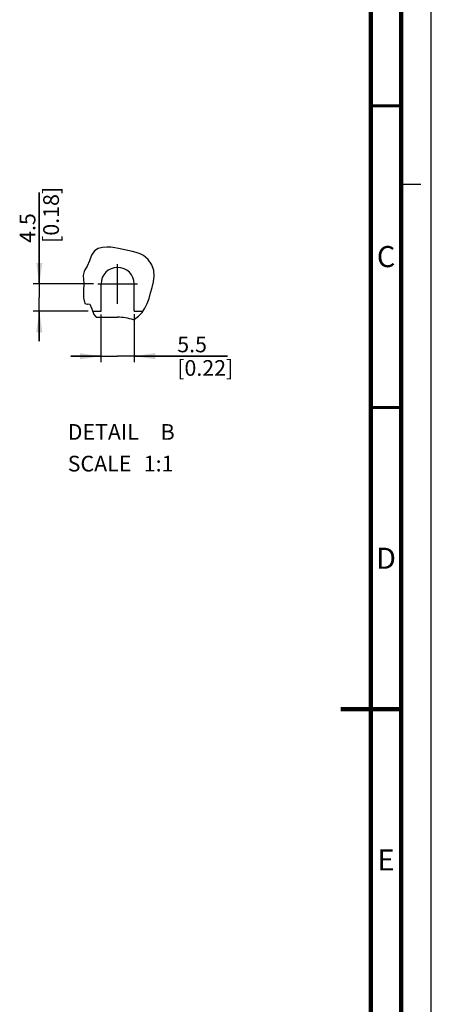
# Model space of a CAD drawing. Units: millimetres. Extents: x 0 to 594, y 0 to 420.
# Drawn here: x 526 to 594, y 161 to 324 of the extents above; entities that cross this region are included whole.
import ezdxf

# ---------------------------------------------------------------- set-up
doc = ezdxf.new("R2010")
doc.units = ezdxf.units.MM
doc.header["$LTSCALE"] = 32.67
doc.linetypes.add('CENTER', pattern=[0.6, 0.375, -0.075, 0.075, -0.075])
doc.linetypes.add('DASHED', pattern=[0.2, 0.1, -0.1])
doc.layers.get('0').update_dxf_attribs({"linetype": 'CONTINUOUS'})
doc.layers.add('DEFAULT_1', color=7, linetype='CENTER')
doc.styles.get("Standard").update_dxf_attribs({"font": 'myriadpro-light.otf'})
doc.dimstyles.new('DIMSTYLE_1', dxfattribs={"dimtxt": 2.6, "dimasz": 3.5, "dimexe": 1, "dimexo": 0, "dimgap": 0.65, "dimtad": 1, "dimdsep": 46, "dimtxsty": 'STANDARD', "dimblk": '_FILLED', "dimblk1": '_FILLED', "dimblk2": '_FILLED', "dimcen": 0.09, "dimclrt": 5, "dimadec": 0, "dimazin": 0, "dimtp": 0.1, "dimtm": 0.1, "dimtfac": 1, "dimtofl": 0, "dimtmove": 0, "dimatfit": 3, "dimldrblk": '_FILLED', "dimfxl": 1, "dimtolj": 1, "dimarcsym": 0})

# ---------------------------------------------------------------- blocks, each defined once
blk = doc.blocks.new('_FILLED')
at = {"color": 0, "linetype": 'BYBLOCK'}
blk.add_solid([(0, 0), (-1, 0.143), (-1, -0.143)], dxfattribs=at)
blk = doc.blocks.new('*D8')
at = {"color": 2, "linetype": 'CONTINUOUS'}
for p, q in [((539.28, 275.39), (539.28, 267.49)), ((544.78, 275.48), (544.78, 267.49)), ((539.28, 268.49), (534.28, 268.49)), ((534.28, 268.49), (542.03, 268.49)), ((560.25, 268.49), (542.03, 268.49)), ((544.78, 268.49), (560.25, 268.49))]:
    blk.add_line(p, q, dxfattribs=at)
at = {"color": 2, "linetype": 'CONTINUOUS', "xscale": 3.5, "yscale": 3.5, "zscale": 3.5}
blk.add_blockref('_FILLED', (539.28, 268.49), dxfattribs=at)
at = {"color": 2, "linetype": 'CONTINUOUS', "xscale": 3.5, "yscale": 3.5, "zscale": 3.5, "rotation": 180}
blk.add_blockref('_FILLED', (544.78, 268.49), dxfattribs=at)
at = {"color": 5, "linetype": 'CONTINUOUS', "insert": (551.91, 271.74), "char_height": 2.6, "width": 8.3447, "attachment_point": 1, "line_spacing_factor": 0.9}
blk.add_mtext('5.5\\P[0.22]', dxfattribs=at)
blk = doc.blocks.new('*D9')
at = {"color": 2, "linetype": 'CONTINUOUS'}
for p, q in [((529.06, 280.46), (529.06, 295.62)), ((529.06, 295.62), (529.06, 278.21)), ((532.31, 280.46), (528.06, 280.46)), ((538.05, 280.46), (532.31, 280.46)), ((529.06, 270.96), (529.06, 278.21)), ((532.31, 275.96), (528.06, 275.96)), ((529.06, 275.96), (529.06, 270.96)), ((537.16, 275.96), (532.31, 275.96))]:
    blk.add_line(p, q, dxfattribs=at)
at = {"color": 2, "linetype": 'CONTINUOUS', "xscale": 3.5, "yscale": 3.5, "zscale": 3.5}
for p, rotation in [((529.06, 280.46), 270), ((529.06, 275.96), 90)]:
    blk.add_blockref('_FILLED', p, dxfattribs=dict(at, rotation=rotation))
at = {"color": 5, "linetype": 'CONTINUOUS', "insert": (525.81, 287.27), "char_height": 2.6, "width": 8.3447, "attachment_point": 1, "rotation": 90, "line_spacing_factor": 0.9}
blk.add_mtext('4.5\\P[0.18]', dxfattribs=at)

msp = doc.modelspace()

# ---------------------------------------------------------------- linework, layer by layer
at = {"color": 7, "linetype": 'CONTINUOUS'}
for p, q in [((594, 0), (594, 420)), ((539.282, 275.96), (539.282, 280.46)), ((544.782, 275.96), (544.782, 280.46)), ((537.906, 275.96), (539.282, 275.96)), ((544.782, 275.96), (546.22, 275.96)), ((538.487, 274.96), (542.032, 274.96))]:
    msp.add_line(p, q, dxfattribs=at)
at = {"color": 7, "linetype": 'DASHED'}
msp.add_line((589, 297), (594, 297), dxfattribs=at)
at = {"color": 2, "linetype": 'CONTINUOUS'}
for p, q in [((538.216, 285.955), (537.72, 285.219)), ((538.798, 286.319), (538.216, 285.955)), ((539.506, 286.52), (538.798, 286.319)), ((540.257, 286.587), (539.506, 286.52)), ((540.923, 286.555), (540.257, 286.587)), ((541.567, 286.465), (540.923, 286.555)), ((542.201, 286.344), (541.567, 286.465)), ((542.96, 286.191), (542.201, 286.344)), ((543.722, 286.031), (542.96, 286.191)), ((544.486, 285.858), (543.722, 286.031)), ((545.126, 285.691), (544.486, 285.858)), ((545.748, 285.476), (545.126, 285.691)), ((537.383, 284.32), (537.001, 283.427)), ((537.72, 285.219), (537.383, 284.32)), ((546.333, 285.177), (545.748, 285.476)), ((547.111, 284.514), (546.333, 285.177)), ((547.698, 283.659), (547.111, 284.514)), ((536.466, 282.504), (536.352, 281.868)), ((536.618, 282.818), (536.466, 282.504)), ((536.809, 283.119), (536.618, 282.818)), ((537.001, 283.427), (536.809, 283.119)), ((548.034, 282.698), (547.698, 283.659)), ((548.089, 281.761), (548.034, 282.698)), ((536.352, 281.868), (536.374, 281.198)), ((536.374, 281.198), (536.417, 280.56)), ((547.742, 279.879), (547.961, 280.818)), ((547.961, 280.818), (548.089, 281.761)), ((536.388, 279.781), (536.369, 279.296)), ((536.369, 279.296), (536.407, 278.175)), ((536.411, 280.181), (536.388, 279.781)), ((536.417, 280.56), (536.411, 280.181)), ((547.508, 278.968), (547.742, 279.879)), ((536.407, 278.175), (536.597, 277.227)), ((546.916, 277.206), (547.243, 278.076)), ((547.243, 278.076), (547.508, 278.968)), ((536.597, 277.227), (537.001, 277.109)), ((537.001, 277.109), (537.017, 277.125)), ((537.017, 277.125), (537.033, 277.141)), ((537.033, 277.141), (537.049, 277.157)), ((537.049, 277.157), (537.449, 277.089)), ((537.449, 277.089), (537.766, 276.323)), ((537.766, 276.323), (538.119, 275.408)), ((546.077, 275.741), (546.542, 276.448)), ((546.542, 276.448), (546.916, 277.206)), ((538.119, 275.408), (538.487, 274.96)), ((544.656, 274.517), (544.832, 274.605)), ((544.832, 274.605), (545.506, 275.116)), ((545.506, 275.116), (546.077, 275.741))]:
    msp.add_line(p, q, dxfattribs=at)
at = {"color": 7, "linetype": 'CONTINUOUS'}
for points, const_width in [([(589, 5), (589, 415)], 0.7), ([(584, 10), (584, 410)], 0.7), ([(584, 310), (589, 310)], 0.5), ([(584, 260), (589, 260)], 0.5), ([(589, 210), (579, 210)], 0.7)]:
    msp.add_lwpolyline(points, dxfattribs=dict(at, const_width=const_width))
for centre, radius, start, end in [((542.032, 280.46), 2.75, 0, 180), ((542.032, 266.96), 8, 70.85014, 90)]:
    msp.add_arc(centre, radius, start, end, dxfattribs=at)
at = {"layer": 'DEFAULT_1', "color": 7, "linetype": 'CENTER'}
for p, q in [((542.032, 277.178), (542.032, 283.742)), ((538.75, 280.46), (545.313, 280.46))]:
    msp.add_line(p, q, dxfattribs=at)

# ---------------------------------------------------------------- texts
at = {"color": 5, "linetype": 'CONTINUOUS', "line_spacing_factor": 0.9}
for s, insert, char_height, width, attachment_point in [('C', (586.5, 286.75), 3.5, 2.96047, 2), ('DETAIL  ', (533.768, 257.235), 2.6, 12.5581, 1), ('B', (549.163, 257.235), 2.6, 1.94229, 1), ('SCALE  ', (533.768, 251.985), 2.6, 11.44822, 1), ('1:1', (546.363, 251.985), 2.6, 4.42925, 1), ('D', (586.5, 236.75), 3.5, 3.36166, 2), ('E', (586.5, 186.75), 3.5, 2.42095, 2)]:
    msp.add_mtext(s, dxfattribs=dict(at, insert=insert, char_height=char_height, width=width, attachment_point=attachment_point))

# ---------------------------------------------------------------- dimensions: what is measured, and where the dimension line sits
at = {"color": 2, "linetype": 'CONTINUOUS'}
dim = msp.add_linear_dim(base=(529.063, 280.46), p1=(537.161, 275.96), p2=(538.047, 280.46), angle=90, text='4.5\\P[0.18]', dimstyle='DIMSTYLE_1', override={"dimtad": 4}, dxfattribs=at)
dim.commit()
dim.dimension.update_dxf_attribs({"geometry": '*D9', "text_midpoint": (529.063, 291.445), "dimtype": 160})
dim = msp.add_linear_dim(base=(544.782, 268.487), p1=(539.282, 275.392), p2=(544.782, 275.479), text='5.5\\P[0.22]', dimstyle='DIMSTYLE_1', override={"dimtad": 4}, dxfattribs=at)
dim.commit()
dim.dimension.update_dxf_attribs({"geometry": '*D8', "text_midpoint": (556.078, 268.487), "dimtype": 160})

doc.saveas('drawing.dxf')
